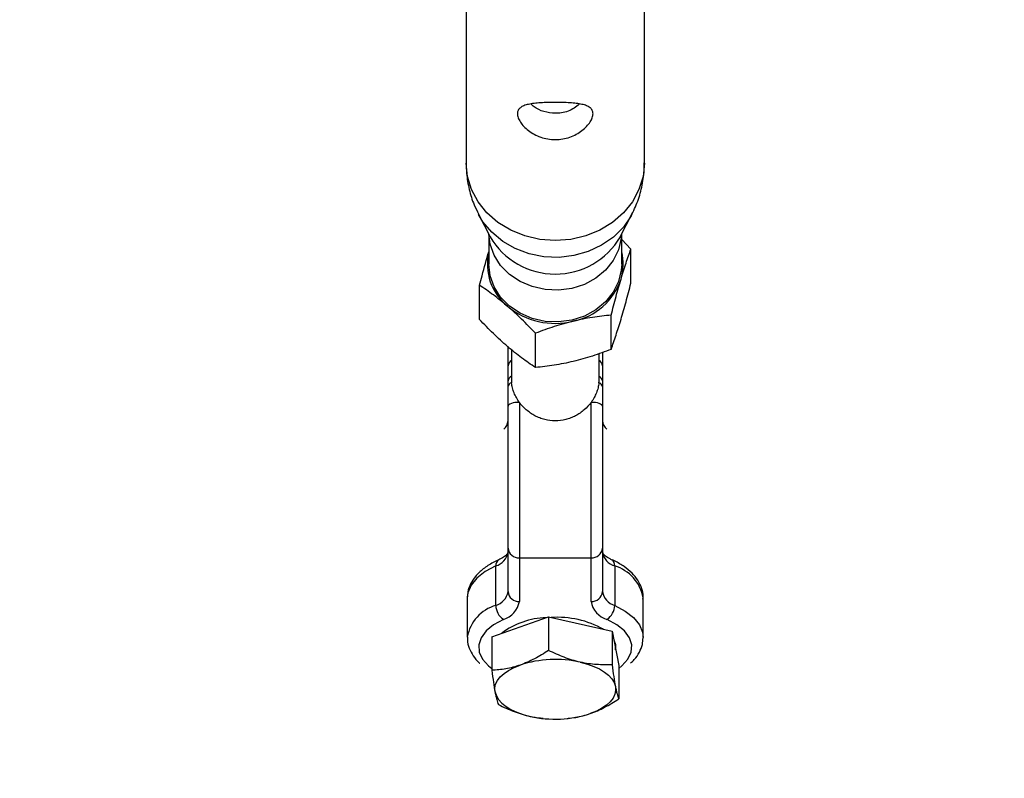
# Model space of a CAD drawing. Units: millimetres. Extents: x -4160 to 2240, y -3200 to 3200.
# Drawn here: x -1031 to -901, y -2035 to -1934 of the extents above; entities that cross this region are included whole.
import ezdxf

# ---------------------------------------------------------------- set-up
doc = ezdxf.new("R2010")
doc.units = ezdxf.units.MM

msp = doc.modelspace()

# ---------------------------------------------------------------- linework, layer by layer
at = {"color": 7, "linetype": 'Continuous', "lineweight": 25}
for p, q in [((-972.1, -1921.61), (-972.1, -1953.27)), ((-948.5, -1953.27), (-948.5, -1921.61)), ((-970.47, -1960.05), (-968.92, -1963.04)), ((-951.69, -1963.04), (-950.14, -1960.05)), ((-969.1, -1962.68), (-969.1, -1966.65)), ((-951.5, -1966.65), (-951.5, -1962.68)), ((-951.5, -1963.4), (-950.28, -1964.65)), ((-950.28, -1969.17), (-950.28, -1964.65)), ((-970.32, -1973.98), (-970.32, -1969.45)), ((-952.9, -1977.93), (-952.9, -1973.4)), ((-962.92, -1980.33), (-962.92, -1975.8)), ((-966.55, -1980.09), (-966.55, -1977.52)), ((-966.1, -1977.96), (-966.1, -1981.92)), ((-954.5, -1981.92), (-954.5, -1978.5)), ((-954.05, -1978.3), (-954.05, -1980.09)), ((-966.55, -2010), (-966.55, -1985.45)), ((-965.05, -1984.94), (-965.05, -2011.3)), ((-955.55, -2011.3), (-955.55, -1984.94)), ((-954.05, -1985.45), (-954.05, -2010)), ((-965.05, -2005.53), (-955.55, -2005.53)), ((-968.17, -2011.81), (-968.17, -2006.59)), ((-952.43, -2006.59), (-952.43, -2011.81)), ((-971.95, -2010.73), (-971.95, -2010.82)), ((-971.95, -2010.82), (-971.95, -2016.04)), ((-948.65, -2016.04), (-948.65, -2010.82)), ((-948.65, -2010.93), (-948.65, -2010.82)), ((-968.7, -2015.98), (-961.18, -2013.34)), ((-961.18, -2013.34), (-952.78, -2015.23)), ((-961.18, -2013.34), (-961.18, -2017.77)), ((-952.78, -2015.23), (-952.78, -2019.66)), ((-952.78, -2015.23), (-951.9, -2019.76)), ((-968.7, -2015.98), (-968.7, -2020.4)), ((-952.56, -2016.36), (-952.34, -2016.97)), ((-952.34, -2016.97), (-952.3, -2017.35)), ((-952.3, -2017.68), (-952.3, -2017.35)), ((-951.9, -2019.76), (-951.9, -2024.19)), ((-961.93, -2026.78), (-961.88, -2026.78)), ((-958.73, -2026.78), (-958.57, -2026.77))]:
    msp.add_line(p, q, dxfattribs=at)
at = {"color": 8, "linetype": 'Continuous', "lineweight": 25, "flags": 128}
for points in [[(-948.5, -1953.27), (-948.68, -1955.05), (-949.21, -1956.78), (-950.08, -1958.4), (-951.26, -1959.87), (-952.72, -1961.14), (-954.4, -1962.16), (-956.27, -1962.92), (-958.25, -1963.38), (-960.3, -1963.54), (-962.35, -1963.38), (-964.34, -1962.92), (-966.2, -1962.16), (-967.89, -1961.14), (-969.34, -1959.87), (-970.52, -1958.4), (-971.39, -1956.78), (-971.92, -1955.05), (-972.1, -1953.27), (-972.1, -1953.27)], [(-950.14, -1960.05), (-950.26, -1960.27), (-951.28, -1961.76), (-952.6, -1963.07), (-954.16, -1964.16), (-955.92, -1964.98), (-957.82, -1965.52), (-959.8, -1965.75), (-961.8, -1965.67), (-963.75, -1965.29), (-965.59, -1964.6), (-967.25, -1963.65), (-968.7, -1962.44), (-969.87, -1961.04), (-970.46, -1960.07)], [(-951.51, -1962.69), (-951.55, -1963.22), (-951.91, -1964.74), (-952.61, -1966.17), (-953.63, -1967.44), (-954.92, -1968.51), (-956.43, -1969.33), (-958.1, -1969.86), (-959.86, -1970.1), (-961.63, -1970.02), (-963.36, -1969.63), (-964.96, -1968.95), (-966.37, -1968), (-967.53, -1966.82), (-968.39, -1965.47), (-968.92, -1963.99), (-969.1, -1962.69)], [(-968.17, -2006.59), (-969.57, -2007.34), (-970.67, -2008.2), (-971.45, -2009.15), (-971.87, -2010.15), (-971.95, -2010.73)], [(-952.43, -2011.81), (-951.04, -2012.56), (-949.93, -2013.43), (-949.16, -2014.37), (-948.73, -2015.37), (-948.65, -2016.08)], [(-967.16, -2013.66), (-968.46, -2014.37), (-969.46, -2015.2), (-970.13, -2016.1), (-970.43, -2017.04), (-970.37, -2018), (-969.93, -2018.93), (-969.14, -2019.81), (-968.7, -2020.15)], [(-951.9, -2020.15), (-951.47, -2019.81), (-950.68, -2018.93), (-950.24, -2018), (-950.17, -2017.04), (-950.48, -2016.1), (-951.14, -2015.2), (-952.14, -2014.37), (-953.44, -2013.66)]]:
    msp.add_lwpolyline(points, dxfattribs=at)
at = {"color": 7, "linetype": 'Continuous', "lineweight": 25, "flags": 128}
for points in [[(-951.5, -1966.65), (-951.55, -1967.43), (-951.91, -1968.94), (-952.61, -1970.37), (-953.63, -1971.64), (-954.92, -1972.71), (-956.43, -1973.53), (-958.1, -1974.07), (-959.86, -1974.3), (-961.63, -1974.22), (-963.36, -1973.83), (-964.96, -1973.15), (-966.37, -1972.2), (-967.53, -1971.03), (-968.39, -1969.67), (-968.92, -1968.19), (-969.1, -1966.65), (-969.1, -1966.65)], [(-965.05, -1984.94), (-965.34, -1984.95), (-965.63, -1984.97), (-965.89, -1985.02), (-966.11, -1985.09), (-966.3, -1985.16), (-966.44, -1985.25), (-966.52, -1985.35), (-966.55, -1985.45)], [(-954.05, -1985.45), (-954.08, -1985.35), (-954.17, -1985.25), (-954.31, -1985.16), (-954.49, -1985.09), (-954.72, -1985.02), (-954.98, -1984.97), (-955.26, -1984.95), (-955.55, -1984.94)], [(-956.98, -2019.33), (-956.05, -2019.58), (-955.21, -2019.88), (-954.45, -2020.23), (-953.78, -2020.63), (-953.23, -2021.07), (-952.81, -2021.54), (-952.51, -2022.04), (-952.34, -2022.54)], [(-968.27, -2023.29), (-968.3, -2022.78), (-968.19, -2022.26), (-967.95, -2021.76), (-967.58, -2021.28), (-967.08, -2020.83), (-966.47, -2020.41), (-965.75, -2020.03), (-964.94, -2019.71)], [(-968.27, -2023.29), (-968.1, -2023.8), (-967.8, -2024.29), (-967.37, -2024.76), (-966.82, -2025.2), (-966.16, -2025.6), (-965.4, -2025.96), (-964.55, -2026.26), (-963.63, -2026.5)], [(-952.34, -2022.54), (-952.31, -2023.06), (-952.41, -2023.57), (-952.65, -2024.07), (-953.03, -2024.56), (-953.52, -2025.01), (-954.14, -2025.43), (-954.85, -2025.8), (-955.66, -2026.13)]]:
    msp.add_lwpolyline(points, dxfattribs=at)
at = {"color": 7, "linetype": 'Continuous', "lineweight": 25}
msp.add_circle((-960.3, 0), 3200, dxfattribs=at)
at = {"color": 8, "linetype": 'Continuous', "lineweight": 25}
for centre, radius, start, end in [((-960.3, -1957.95), 10.01, 210.5724, 329.4276), ((-965.7, -1980.17), 0.854, 117.9679, 174.6839), ((-954.92, -1980.18), 0.877, 6.1042, 61.2441), ((-968.15, -1987.28), 1.6, 310.0834, 356.9625), ((-952.42, -1987.27), 1.63, 183.5121, 229.4421), ((-967.32, -2006.49), 0.858, 122.8582, 186.5288), ((-953.28, -2006.49), 0.858, 353.4793, 57.0627), ((-953.95, -2011.75), 5.37, 9.9115, 73.6263), ((-966.65, -2016.98), 5.39, 106.4351, 169.6198)]:
    msp.add_arc(centre, radius, start, end, dxfattribs=at)
at = {"color": 7, "linetype": 'Continuous', "lineweight": 25}
for centre, radius, start, end in [((-962.09, -1966.63), 7.2, 166.9629, 230.9644), ((-958.15, -1966.65), 6.85, 343.2585, 13.8695), ((-959.62, -1965.9), 8.48, 281.6119, 341.2428), ((-960.31, -1964.56), 9.93, 230.5078, 283.9456), ((-965.8, -1982.19), 0.754, 111.5774, 173.3276), ((-954.8, -1982.19), 0.754, 6.6724, 68.4226), ((-965.96, -1982.96), 0.612, 101.7201, 166.6861), ((-961.7, -1981.92), 4.4, 180.0013, 185.6802), ((-958.9, -1981.92), 4.4, 354.3198, 359.9987), ((-954.65, -1982.96), 0.612, 13.3139, 78.2799), ((-968.81, -2004.39), 2.29, 286.1544, 350.3078), ((-965.14, -2004.12), 1.41, 184.2438, 273.6924), ((-955.46, -2004.12), 1.41, 266.3076, 355.7562), ((-951.79, -2004.39), 2.29, 189.6922, 253.8456), ((-968.81, -2009.61), 2.29, 286.1544, 350.3078), ((-965.14, -2009.89), 1.41, 184.2438, 273.6924), ((-955.46, -2009.89), 1.41, 266.3076, 355.7562), ((-951.79, -2009.61), 2.29, 189.6922, 253.8456), ((-967.99, -2010.8), 2.98, 286.1544, 350.3078), ((-952.62, -2010.8), 2.98, 189.6922, 253.8456), ((-965.94, -2011.79), 2.23, 180.5251, 236.9042), ((-954.66, -2011.79), 2.23, 303.0958, 359.4749), ((-961.2, -2023.73), 10.29, 91.6448, 126.9836), ((-960, -2025.84), 12.45, 60.751, 93.8671), ((-960.28, -2034.1), 15.13, 77.4016, 107.9618), ((-960.33, -2011.74), 15.13, 257.4016, 287.9618)]:
    msp.add_arc(centre, radius, start, end, dxfattribs=at)
for points, knots in [([(-960.3, -1950.17), (-960.64, -1950.17), (-960.97, -1950.14), (-961.61, -1950.03), (-961.93, -1949.95), (-962.53, -1949.74), (-962.82, -1949.61), (-963.36, -1949.32), (-963.61, -1949.15), (-964.07, -1948.81), (-964.27, -1948.62), (-964.64, -1948.23), (-964.79, -1948.04), (-964.98, -1947.75), (-965.03, -1947.65), (-965.13, -1947.46), (-965.17, -1947.36), (-965.27, -1947.08), (-965.3, -1946.91), (-965.3, -1946.58), (-965.27, -1946.43), (-965.14, -1946.17), (-965.04, -1946.05), (-964.79, -1945.84), (-964.64, -1945.76), (-964.28, -1945.61), (-964.07, -1945.55), (-963.61, -1945.45), (-963.36, -1945.41), (-962.96, -1945.36), (-962.82, -1945.35), (-962.53, -1945.32), (-962.38, -1945.31), (-961.93, -1945.28), (-961.62, -1945.27), (-960.97, -1945.25), (-960.64, -1945.25), (-960.14, -1945.25), (-959.98, -1945.25), (-959.65, -1945.25), (-959.48, -1945.26), (-959, -1945.27), (-958.68, -1945.28), (-958.23, -1945.31), (-958.08, -1945.32), (-957.79, -1945.35), (-957.65, -1945.36), (-957.25, -1945.41), (-957, -1945.45), (-956.54, -1945.55), (-956.33, -1945.61), (-955.97, -1945.75), (-955.82, -1945.84), (-955.56, -1946.05), (-955.47, -1946.16), (-955.34, -1946.43), (-955.3, -1946.58), (-955.3, -1946.9), (-955.33, -1947.08), (-955.46, -1947.45), (-955.56, -1947.64), (-955.81, -1948.03), (-955.97, -1948.23), (-956.33, -1948.62), (-956.53, -1948.8), (-956.99, -1949.15), (-957.25, -1949.32), (-957.78, -1949.61), (-958.07, -1949.74), (-958.68, -1949.95), (-958.99, -1950.03), (-959.63, -1950.14), (-959.97, -1950.17), (-960.3, -1950.17)], [0, 0, 0, 0, 0.03125, 0.03125, 0.0625, 0.0625, 0.09375, 0.09375, 0.125, 0.125, 0.15625, 0.15625, 0.1875, 0.1875, 0.203125, 0.203125, 0.21875, 0.21875, 0.25, 0.25, 0.28125, 0.28125, 0.3125, 0.3125, 0.34375, 0.34375, 0.375, 0.375, 0.40625, 0.40625, 0.421875, 0.421875, 0.4375, 0.4375, 0.46875, 0.46875, 0.5, 0.5, 0.515625, 0.515625, 0.53125, 0.53125, 0.5625, 0.5625, 0.578125, 0.578125, 0.59375, 0.59375, 0.625, 0.625, 0.65625, 0.65625, 0.6875, 0.6875, 0.71875, 0.71875, 0.75, 0.75, 0.78125, 0.78125, 0.8125, 0.8125, 0.84375, 0.84375, 0.875, 0.875, 0.90625, 0.90625, 0.9375, 0.9375, 0.96875, 0.96875, 1, 1, 1, 1]), ([(-960.3, -1946.69), (-960.8, -1946.64), (-961.81, -1946.54), (-962.91, -1946.02), (-963.38, -1945.58), (-963.51, -1945.46)], [0, 0, 0, 0, 0.419625, 0.837884, 1, 1, 1, 1]), ([(-957.1, -1945.45), (-957.32, -1945.64), (-957.97, -1946.21), (-959.15, -1946.63), (-960.03, -1946.68), (-960.3, -1946.69)], [0, 0, 0, 0, 0.265388, 0.775702, 1, 1, 1, 1]), ([(-972.1, -1953.27), (-972.09, -1953.73), (-972.06, -1954.92), (-971.73, -1956.78), (-971.18, -1958.6), (-970.64, -1959.64), (-970.42, -1960.07)], [0, 0, 0, 0, 0.197227, 0.500617, 0.797159, 1, 1, 1, 1]), ([(-950.14, -1960.04), (-949.84, -1959.39), (-949.21, -1958.07), (-948.7, -1955.92), (-948.47, -1954.29), (-948.52, -1953.41), (-948.53, -1953.26)], [0, 0, 0, 0, 0.305821, 0.622896, 0.936943, 1, 1, 1, 1]), ([(-951.59, -1968.63), (-951.37, -1967.89), (-951.15, -1967.17), (-950.71, -1965.85), (-950.49, -1965.23), (-950.28, -1964.65)], [0, 0, 0, 0, 0.5, 0.5, 1, 1, 1, 1]), ([(-970.32, -1969.45), (-970.21, -1969.02), (-969.81, -1967.48), (-969.4, -1966.04), (-969.1, -1965)], [0, 0, 0, 0, 0.276569, 1, 1, 1, 1]), ([(-952.9, -1973.4), (-952.69, -1972.57), (-952.47, -1971.74), (-952.03, -1970.14), (-951.81, -1969.37), (-951.59, -1968.63)], [0, 0, 0, 0, 0.5, 0.5, 1, 1, 1, 1]), ([(-966.62, -1972.23), (-966.94, -1971.96), (-967.25, -1971.7), (-967.88, -1971.2), (-968.19, -1970.96), (-969.11, -1970.27), (-969.72, -1969.85), (-970.32, -1969.45)], [0, 0, 0, 0, 0.25, 0.25, 0.5, 0.5, 1, 1, 1, 1]), ([(-951.59, -1973.95), (-951.37, -1973.21), (-951.15, -1972.42), (-950.71, -1970.82), (-950.49, -1970), (-950.28, -1969.17)], [0, 0, 0, 0, 0.5, 0.5, 1, 1, 1, 1]), ([(-962.92, -1975.8), (-963.53, -1975.16), (-964.14, -1974.54), (-965.37, -1973.34), (-965.99, -1972.77), (-966.62, -1972.23)], [0, 0, 0, 0, 0.5, 0.5, 1, 1, 1, 1]), ([(-952.9, -1973.4), (-953.72, -1973.47), (-954.55, -1973.57), (-956.22, -1973.83), (-957.06, -1974), (-957.91, -1974.2)], [0, 0, 0, 0, 0.5, 0.5, 1, 1, 1, 1]), ([(-966.62, -1977.55), (-966.94, -1977.28), (-967.25, -1977), (-967.88, -1976.43), (-968.19, -1976.13), (-969.11, -1975.24), (-969.72, -1974.62), (-970.32, -1973.98)], [0, 0, 0, 0, 0.25, 0.25, 0.5, 0.5, 1, 1, 1, 1]), ([(-957.91, -1974.2), (-958.34, -1974.31), (-958.76, -1974.42), (-959.61, -1974.66), (-960.03, -1974.78), (-961.28, -1975.19), (-962.1, -1975.48), (-962.92, -1975.8)], [0, 0, 0, 0, 0.25, 0.25, 0.5, 0.5, 1, 1, 1, 1]), ([(-952.9, -1977.93), (-952.69, -1977.33), (-952.47, -1976.71), (-952.03, -1975.38), (-951.81, -1974.69), (-951.59, -1973.95)], [0, 0, 0, 0, 0.5, 0.5, 1, 1, 1, 1]), ([(-962.92, -1980.33), (-963.53, -1979.93), (-964.14, -1979.51), (-965.37, -1978.59), (-965.99, -1978.09), (-966.62, -1977.55)], [0, 0, 0, 0, 0.5, 0.5, 1, 1, 1, 1]), ([(-952.9, -1977.93), (-953.72, -1978.24), (-954.55, -1978.54), (-956.22, -1979.08), (-957.06, -1979.32), (-957.91, -1979.52)], [0, 0, 0, 0, 0.5, 0.5, 1, 1, 1, 1]), ([(-966.55, -1982.1), (-966.55, -1981.72), (-966.55, -1981.4), (-966.55, -1980.76), (-966.55, -1980.44), (-966.55, -1980.09)], [0, 0, 0, 0, 0.5, 0.5, 1, 1, 1, 1]), ([(-957.91, -1979.52), (-958.34, -1979.62), (-958.76, -1979.72), (-959.61, -1979.88), (-960.03, -1979.96), (-961.28, -1980.15), (-962.1, -1980.25), (-962.92, -1980.33)], [0, 0, 0, 0, 0.25, 0.25, 0.5, 0.5, 1, 1, 1, 1]), ([(-954.05, -1980.09), (-954.05, -1980.44), (-954.05, -1980.76), (-954.05, -1981.4), (-954.05, -1981.72), (-954.05, -1982.1)], [0, 0, 0, 0, 0.5, 0.5, 1, 1, 1, 1]), ([(-966.55, -1985.45), (-966.55, -1985.02), (-966.55, -1984.57), (-966.55, -1983.68), (-966.55, -1983.23), (-966.55, -1982.82)], [0, 0, 0, 0, 0.5, 0.5, 1, 1, 1, 1]), ([(-965.05, -1984.94), (-965.2, -1984.74), (-965.33, -1984.53), (-965.56, -1984.11), (-965.66, -1983.9), (-965.84, -1983.47), (-965.91, -1983.24), (-966.02, -1982.8), (-966.06, -1982.58), (-966.08, -1982.36)], [0, 0, 0, 0, 0.25, 0.25, 0.5, 0.5, 0.75, 0.75, 1, 1, 1, 1]), ([(-954.52, -1982.36), (-954.55, -1982.58), (-954.58, -1982.8), (-954.69, -1983.24), (-954.77, -1983.47), (-954.94, -1983.9), (-955.04, -1984.11), (-955.27, -1984.53), (-955.41, -1984.74), (-955.55, -1984.94)], [0, 0, 0, 0, 0.25, 0.25, 0.5, 0.5, 0.75, 0.75, 1, 1, 1, 1]), ([(-954.05, -1982.82), (-954.05, -1983.23), (-954.05, -1983.68), (-954.05, -1984.57), (-954.05, -1985.02), (-954.05, -1985.45)], [0, 0, 0, 0, 0.5, 0.5, 1, 1, 1, 1]), ([(-955.55, -1984.94), (-955.82, -1985.3), (-956.13, -1985.63), (-956.65, -1986.08), (-956.83, -1986.23), (-957.21, -1986.49), (-957.41, -1986.61), (-957.82, -1986.82), (-958.03, -1986.92), (-958.47, -1987.09), (-958.69, -1987.16), (-959.37, -1987.33), (-959.83, -1987.39), (-960.77, -1987.39), (-961.24, -1987.33), (-961.91, -1987.16), (-962.14, -1987.09), (-962.57, -1986.92), (-962.79, -1986.82), (-963.19, -1986.61), (-963.39, -1986.49), (-963.77, -1986.22), (-963.96, -1986.08), (-964.48, -1985.63), (-964.79, -1985.3), (-965.05, -1984.94)], [0, 0, 0, 0, 0.125, 0.125, 0.1875, 0.1875, 0.25, 0.25, 0.3125, 0.3125, 0.375, 0.375, 0.5, 0.5, 0.625, 0.625, 0.6875, 0.6875, 0.75, 0.75, 0.8125, 0.8125, 0.875, 0.875, 1, 1, 1, 1]), ([(-966.55, -2004.77), (-966.55, -2004.78), (-966.55, -2004.8), (-966.59, -2004.92), (-966.87, -2005.24), (-967.31, -2005.54), (-967.67, -2005.72), (-967.78, -2005.77)], [0, 0, 0, 0, 0.141185, 0.394633, 0.635337, 0.890907, 1, 1, 1, 1]), ([(-952.83, -2005.77), (-952.96, -2005.7), (-953.35, -2005.51), (-953.8, -2005.18), (-954.04, -2004.88), (-954.05, -2004.79), (-954.05, -2004.78), (-954.05, -2004.77)], [0, 0, 0, 0, 0.140007, 0.397396, 0.650325, 0.909301, 1, 1, 1, 1]), ([(-967.78, -2005.77), (-968.04, -2005.89), (-968.79, -2006.25), (-969.87, -2006.96), (-970.87, -2007.91), (-971.53, -2008.94), (-971.9, -2009.86), (-971.91, -2010.46), (-971.91, -2010.69)], [0, 0, 0, 0, 0.110037, 0.321586, 0.535211, 0.717115, 0.889712, 1, 1, 1, 1]), ([(-948.69, -2010.97), (-948.68, -2010.85), (-948.62, -2010.35), (-948.84, -2009.49), (-949.33, -2008.46), (-950.12, -2007.51), (-951.15, -2006.66), (-952.11, -2006.1), (-952.7, -2005.82), (-952.83, -2005.77)], [0, 0, 0, 0, 0.05651, 0.226852, 0.396325, 0.572514, 0.759652, 0.950375, 1, 1, 1, 1]), ([(-971.91, -2016), (-971.93, -2016.13), (-971.97, -2016.62), (-971.73, -2017.49), (-971.19, -2018.5), (-970.68, -2019.16), (-970.31, -2019.45), (-970.28, -2019.48)], [0, 0, 0, 0, 0.097302, 0.384797, 0.671946, 0.971613, 1, 1, 1, 1]), ([(-950.35, -2019.46), (-950.17, -2019.31), (-949.67, -2018.88), (-949.14, -2018.04), (-948.72, -2017.06), (-948.69, -2016.39), (-948.68, -2016.09)], [0, 0, 0, 0, 0.171276, 0.475221, 0.762914, 1, 1, 1, 1]), ([(-961.18, -2017.77), (-961.79, -2018.17), (-962.41, -2018.55), (-963.67, -2019.2), (-964.3, -2019.48), (-964.94, -2019.71)], [0, 0, 0, 0, 0.5, 0.5, 1, 1, 1, 1]), ([(-956.98, -2019.33), (-957.33, -2019.25), (-957.69, -2019.16), (-958.4, -2018.94), (-958.75, -2018.82), (-959.8, -2018.42), (-960.49, -2018.11), (-961.18, -2017.77)], [0, 0, 0, 0, 0.25, 0.25, 0.5, 0.5, 1, 1, 1, 1]), ([(-952.78, -2019.66), (-953.46, -2019.69), (-954.15, -2019.69), (-955.55, -2019.59), (-956.26, -2019.49), (-956.98, -2019.33)], [0, 0, 0, 0, 0.5, 0.5, 1, 1, 1, 1]), ([(-964.94, -2019.71), (-965.26, -2019.82), (-965.58, -2019.92), (-966.22, -2020.08), (-966.53, -2020.15), (-967.47, -2020.32), (-968.09, -2020.38), (-968.7, -2020.4)], [0, 0, 0, 0, 0.25, 0.25, 0.5, 0.5, 1, 1, 1, 1]), ([(-968.7, -2020.4), (-968.63, -2020.96), (-968.56, -2021.5), (-968.41, -2022.47), (-968.34, -2022.91), (-968.27, -2023.29)], [0, 0, 0, 0, 0.5, 0.5, 1, 1, 1, 1]), ([(-952.78, -2019.66), (-952.7, -2020.22), (-952.63, -2020.75), (-952.49, -2021.72), (-952.41, -2022.16), (-952.34, -2022.54)], [0, 0, 0, 0, 0.5, 0.5, 1, 1, 1, 1]), ([(-968.27, -2023.29), (-968.23, -2023.48), (-968.19, -2023.66), (-968.12, -2023.99), (-968.08, -2024.14), (-967.97, -2024.54), (-967.9, -2024.75), (-967.83, -2024.93)], [0, 0, 0, 0, 0.25, 0.25, 0.5, 0.5, 1, 1, 1, 1]), ([(-952.34, -2022.54), (-952.3, -2022.74), (-952.26, -2022.91), (-952.19, -2023.24), (-952.15, -2023.39), (-952.04, -2023.79), (-951.97, -2024.01), (-951.9, -2024.19)], [0, 0, 0, 0, 0.25, 0.25, 0.5, 0.5, 1, 1, 1, 1]), ([(-955.66, -2026.13), (-955.35, -2026.02), (-955.02, -2025.89), (-954.39, -2025.61), (-954.07, -2025.46), (-953.13, -2024.97), (-952.52, -2024.59), (-951.9, -2024.19)], [0, 0, 0, 0, 0.25, 0.25, 0.5, 0.5, 1, 1, 1, 1]), ([(-967.83, -2024.93), (-967.14, -2025.28), (-966.45, -2025.59), (-965.05, -2026.12), (-964.34, -2026.34), (-963.63, -2026.5)], [0, 0, 0, 0, 0.5, 0.5, 1, 1, 1, 1]), ([(-963.63, -2026.5), (-963.53, -2026.52), (-962.96, -2026.65), (-962.39, -2026.7), (-961.92, -2026.75)], [0, 0, 0, 0, 0.174297, 1, 1, 1, 1]), ([(-958.58, -2026.74), (-958.25, -2026.71), (-957.29, -2026.64), (-956.31, -2026.33), (-955.66, -2026.13)], [0, 0, 0, 0, 0.3454852, 1, 1, 1, 1])]:
    msp.add_open_spline(points, degree=3, knots=knots, dxfattribs=at)
for points in [[(-966.55, -1982.82), (-966.55, -1982.57), (-966.55, -1982.33), (-966.55, -1982.1)], [(-954.05, -1982.1), (-954.05, -1982.33), (-954.05, -1982.57), (-954.05, -1982.82)]]:
    msp.add_open_spline(points, degree=3, dxfattribs=at)

doc.saveas('drawing.dxf')
